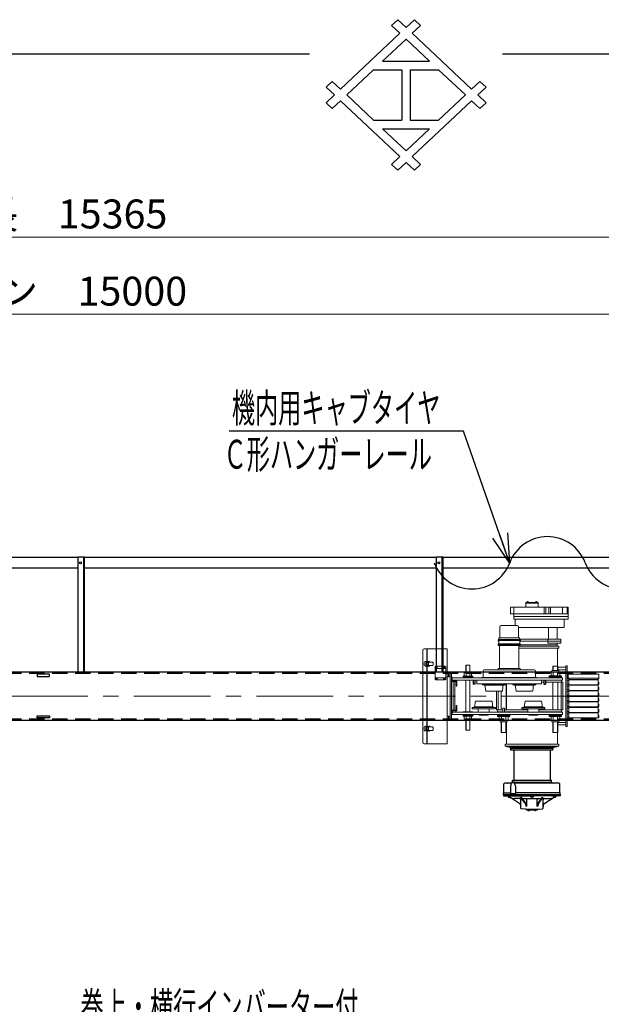
# Model space of a CAD drawing. Units: millimetres. Extents: x -185 to 185, y -134 to 137.
# Drawn here: x -40 to 20, y 35 to 137 of the extents above; entities that cross this region are included whole.
import ezdxf
from ezdxf.enums import TextEntityAlignment as Align

# ---------------------------------------------------------------- set-up
doc = ezdxf.new("R2010")
doc.units = ezdxf.units.MM
doc.header["$LTSCALE"] = 0.25
doc.linetypes.add('CENTER', pattern=[50.8, 31.75, -6.35, 6.35, -6.35])
doc.linetypes.add('DASHED2', pattern=[9.525, 6.35, -3.175])
doc.layers.add('Layer0016', color=7, linetype='Continuous')
doc.styles.add('dcStyle0', font='txt.shx', dxfattribs={"width": 0.8, "bigfont": 'bigfont'})
doc.dimstyles.new('dc_Rotated', dxfattribs={"dimtxt": 3, "dimasz": 3.000002, "dimexe": 0.6, "dimexo": 0.9, "dimgap": 0.9, "dimtad": 3, "dimdsep": 46, "dimtxsty": 'dcStyle0', "dimblk1": 'OPEN30', "dimblk2": 'OPEN30', "dimsah": 1, "dimcen": 0.09, "dimse1": 1, "dimclrd": 91, "dimclre": 91, "dimclrt": 7, "dimadec": 0, "dimazin": 2, "dimtfac": 1, "dimtdec": 4, "dimtmove": 0, "dimatfit": 3, "dimfxl": 1, "dimarcsym": 0})

# ---------------------------------------------------------------- blocks, each defined once
blk = doc.blocks.new('_Open30')
at = {"color": 0, "linetype": 'ByBlock', "lineweight": -2}
for p, q in [((-1, 0.267949), (0, 0)), ((0, 0), (-1, -0.267949)), ((0, 0), (-1, 0))]:
    blk.add_line(p, q, dxfattribs=at)
blk = doc.blocks.new('*D22')
at = {"layer": 'Layer0016', "color": 91, "linetype": 'Continuous', "lineweight": 13}
for p, q in [((-154.49, 83.21), (-154.49, 115.09)), ((-154.49, 114.49), (65.01, 114.49)), ((65.01, 83.21), (65.01, 115.09))]:
    blk.add_line(p, q, dxfattribs=at)
at = {"layer": 'Layer0016', "color": 91, "xscale": 3.000002807615286, "yscale": 2.999989368223643}
for p, rotation in [((-154.49, 114.49), 180), ((65.01, 114.49), 360)]:
    blk.add_blockref('_Open30', p, dxfattribs=dict(at, rotation=rotation))
at = {"layer": 'Layer0016', "color": 7, "insert": (-44.74, 115.39), "char_height": 3, "width": 39.75, "attachment_point": 8, "style": 'dcStyle0'}
blk.add_mtext('\\T1.00;クレーン全長\u300015365', dxfattribs=at)
blk = doc.blocks.new('*D24')
at = {"layer": 'Layer0016', "color": 91, "linetype": 'Continuous', "lineweight": 13}
for p, q in [((-151.88, 86.35), (-151.88, 107.09)), ((-151.88, 106.49), (62.4, 106.49)), ((62.4, 86.35), (62.4, 107.09))]:
    blk.add_line(p, q, dxfattribs=at)
at = {"layer": 'Layer0016', "color": 91, "xscale": 3.000002807615286, "yscale": 2.999989368223643}
for p, rotation in [((-151.88, 106.49), 180), ((62.4, 106.49), 360)]:
    blk.add_blockref('_Open30', p, dxfattribs=dict(at, rotation=rotation))
at = {"layer": 'Layer0016', "color": 7, "insert": (-44.74, 107.39), "char_height": 3, "width": 42.75, "attachment_point": 8, "style": 'dcStyle0'}
blk.add_mtext('\\T1.00;クレーンスパン\u300015000', dxfattribs=at)
blk = doc.blocks.new('DC_GROUP_MSOU0515_R0_11')
at = {"layer": 'Layer0016', "color": 91, "linetype": 'Continuous', "lineweight": 25}
for p, q in [((5.95, 94.39), (-18.35, 94.39)), ((10.73, 80.74), (5.95, 94.39))]:
    blk.add_line(p, q, dxfattribs=at)
at = {"layer": 'Layer0016', "color": 91, "xscale": 3.000002807615286, "yscale": 2.999989368223643, "rotation": 289.3100668583568}
blk.add_blockref('_Open30', (10.73, 80.74), dxfattribs=at)
at = {"layer": 'Layer0016', "color": 7, "style": 'dcStyle0', "width": 0.950943}
blk.add_text('機内用キャブタイヤ', height=3, dxfattribs=at).set_placement((-18.05, 95.29), (3.55, 95.29), align=Align.FIT)
blk = doc.blocks.new('DC_GROUP_MSOU0515_R0_19')
at = {"layer": 'Layer0016', "color": 7, "linetype": 'Continuous', "lineweight": 25}
for p, q in [((-38.24, 64.89), (-36.96, 64.89)), ((-38.24, 64.66), (-38.24, 64.89)), ((-36.96, 64.66), (-38.24, 64.66)), ((-36.96, 64.89), (-36.96, 64.66))]:
    blk.add_line(p, q, dxfattribs=at)
blk = doc.blocks.new('DC_GROUP_MSOU0515_R0_20')
at = {"layer": 'Layer0016', "color": 7, "linetype": 'Continuous', "lineweight": 25}
for p, q in [((-36.96, 69.18), (-38.24, 69.18)), ((-38.24, 69.18), (-38.24, 68.95)), ((-38.24, 68.95), (-36.96, 68.95)), ((-36.96, 68.95), (-36.96, 69.18))]:
    blk.add_line(p, q, dxfattribs=at)
blk = doc.blocks.new('DC_GROUP_MSOU0515_R0_32')
at = {"layer": 'Layer0016', "color": 6, "linetype": 'Continuous', "lineweight": 25}
blk.add_circle((3.4, 80.74), 0.1, dxfattribs=at)
blk = doc.blocks.new('DC_GROUP_MSOU0515_R0_31')
at = {"layer": 'Layer0016', "color": 7, "linetype": 'Continuous', "lineweight": 25}
for p, q in [((3.83, 81.31), (3.12, 81.31)), ((3.12, 81.31), (3.12, 69.42)), ((3.83, 69.42), (3.83, 81.31))]:
    blk.add_line(p, q, dxfattribs=at)
at = {"layer": 'Layer0016', "color": 6, "linetype": 'Continuous', "lineweight": 25}
blk.add_line((3.74, 69.42), (3.74, 81.31), dxfattribs=at)
at = {"layer": 'Layer0016', "linetype": 'Continuous'}
blk.add_blockref('DC_GROUP_MSOU0515_R0_32', (0, 0), dxfattribs=at)
blk = doc.blocks.new('DC_GROUP_MSOU0515_R0_34')
at = {"layer": 'Layer0016', "color": 6, "linetype": 'Continuous', "lineweight": 25}
blk.add_circle((-33.74, 80.74), 0.1, dxfattribs=at)
blk = doc.blocks.new('DC_GROUP_MSOU0515_R0_33')
at = {"layer": 'Layer0016', "color": 7, "linetype": 'Continuous', "lineweight": 25}
for p, q in [((-33.31, 81.31), (-34.03, 81.31)), ((-34.03, 81.31), (-34.03, 69.42)), ((-33.31, 69.42), (-33.31, 81.31))]:
    blk.add_line(p, q, dxfattribs=at)
at = {"layer": 'Layer0016', "color": 6, "linetype": 'Continuous', "lineweight": 25}
blk.add_line((-33.4, 69.42), (-33.4, 81.31), dxfattribs=at)
at = {"layer": 'Layer0016', "linetype": 'Continuous'}
blk.add_blockref('DC_GROUP_MSOU0515_R0_34', (0, 0), dxfattribs=at)
blk = doc.blocks.new('DC_GROUP_MSOU0515_R0_44')
at = {"layer": 'Layer0016', "color": 30, "linetype": 'Continuous', "lineweight": 18}
for p, q in [((13.69, 76.63), (12.4, 76.63)), ((12.4, 76.63), (12.4, 76.56)), ((12.4, 76.63), (12.4, 76.2)), ((13.69, 76.56), (12.4, 76.56)), ((12.51, 76.65), (12.51, 76.67)), ((12.67, 76.65), (12.51, 76.65)), ((12.51, 76.65), (12.51, 76.63)), ((12.51, 76.63), (12.67, 76.63)), ((12.59, 76.63), (12.58, 76.65)), ((12.59, 76.65), (12.6, 76.63)), ((12.66, 76.65), (12.66, 76.67)), ((12.67, 76.65), (12.67, 76.63)), ((13.42, 76.65), (13.42, 76.67)), ((13.58, 76.65), (13.42, 76.65)), ((13.42, 76.65), (13.42, 76.63)), ((13.42, 76.63), (13.58, 76.63)), ((13.5, 76.63), (13.48, 76.65)), ((13.5, 76.65), (13.51, 76.63)), ((13.57, 76.65), (13.57, 76.67)), ((13.58, 76.65), (13.58, 76.63)), ((13.69, 76.63), (13.69, 76.2)), ((10.83, 76.14), (10.83, 75.44)), ((10.83, 76.14), (16.78, 76.14)), ((11.17, 74.88), (11.17, 76.14)), ((14.31, 76.14), (14.31, 75.44)), ((14.49, 76.14), (14.49, 75.44)), ((14.78, 75.44), (14.78, 76.14)), ((14.96, 76.14), (14.96, 75.44)), ((16.19, 76.14), (16.19, 75.44)), ((16.7, 76.14), (16.7, 75.44)), ((16.78, 76.14), (16.78, 75.44)), ((10.83, 75.44), (16.79, 75.44)), ((11.17, 75.16), (16.79, 75.16)), ((11.17, 74.88), (16.79, 74.88)), ((11.3, 74.23), (11.3, 74.88)), ((16.38, 74.02), (16.38, 74.88)), ((16.79, 74.88), (16.79, 75.44)), ((9.71, 74.09), (9.71, 72.97)), ((11.52, 74.23), (9.85, 74.23)), ((11.66, 74.09), (11.66, 72.97)), ((11.66, 74.02), (16.38, 74.02)), ((14.76, 74.02), (14.76, 72.84)), ((15.64, 74.02), (15.64, 72.84)), ((9.53, 72.74), (9.53, 72.64)), ((11.84, 72.68), (9.53, 72.68)), ((11.81, 72.77), (9.56, 72.77)), ((9.57, 72.62), (9.56, 72.62)), ((9.6, 72.59), (9.6, 72.37)), ((9.61, 72.93), (9.61, 72.8)), ((11.76, 72.8), (9.61, 72.8)), ((9.61, 72.79), (9.63, 72.79)), ((9.61, 72.79), (9.61, 72.78)), ((9.63, 72.8), (9.63, 72.79)), ((11.73, 72.96), (9.64, 72.96)), ((11.74, 72.8), (11.74, 72.79)), ((11.76, 72.79), (11.74, 72.79)), ((11.76, 72.93), (11.76, 72.8)), ((11.76, 72.84), (16.04, 72.84)), ((11.76, 72.79), (11.76, 72.78)), ((11.77, 72.59), (11.77, 72.37)), ((11.8, 72.62), (11.81, 72.62)), ((11.83, 72.62), (16.04, 72.62)), ((11.84, 72.74), (11.84, 72.64)), ((14.68, 72.84), (14.68, 72.41)), ((16.04, 72.41), (16.04, 72.84)), ((1.72, 62.13), (1.72, 71.68)), ((4.21, 71.83), (1.88, 71.83)), ((2.15, 71.83), (2.15, 70.5)), ((2.18, 71.83), (2.18, 70.5)), ((4.25, 71.79), (4.25, 62.02)), ((9.54, 72.32), (9.54, 72.17)), ((9.54, 72.28), (11.83, 72.28)), ((11.74, 72.28), (9.54, 72.28)), ((11.83, 72.17), (9.54, 72.17)), ((11.8, 72.34), (9.57, 72.34)), ((9.69, 69.78), (9.69, 72.17)), ((11.68, 69.78), (11.68, 72.17)), ((15.83, 72.1), (11.68, 72.1)), ((15.83, 71.9), (11.68, 71.9)), ((11.83, 72.32), (11.83, 72.17)), ((15.65, 72.24), (11.83, 72.24)), ((14.68, 72.41), (16.04, 72.41)), ((15.65, 72.41), (15.65, 72.1)), ((15.69, 71.9), (15.69, 70.01)), ((15.83, 72.1), (15.83, 71.9)), ((2.15, 70.51), (1.97, 70.51)), ((2.05, 70.41), (2.05, 70.42)), ((2.11, 70.49), (2.35, 70.53)), ((2.11, 70.41), (2.11, 70.42)), ((2.12, 70.44), (2.36, 70.47)), ((2.18, 70.44), (2.72, 70.44)), ((2.18, 70.44), (2.18, 70.08)), ((2.38, 70.44), (2.37, 70.46)), ((2.44, 70.44), (2.43, 70.47)), ((1.87, 70.41), (1.87, 70.12)), ((2.15, 70.02), (1.97, 70.02)), ((2.04, 70.41), (2.04, 70.12)), ((2.15, 70.41), (2.04, 70.41)), ((2.15, 70.12), (2.04, 70.12)), ((2.05, 70.1), (2.05, 70.12)), ((2.11, 70.1), (2.11, 70.12)), ((2.35, 69.99), (2.11, 70.03)), ((2.36, 70.05), (2.12, 70.09)), ((2.15, 70.12), (2.15, 70.41)), ((2.15, 70.03), (2.15, 63.78)), ((2.18, 70.41), (2.32, 70.41)), ((2.18, 70.12), (2.32, 70.12)), ((2.18, 70.08), (2.72, 70.08)), ((2.18, 70.02), (2.18, 63.79)), ((2.32, 70.41), (2.32, 70.12)), ((2.38, 70.08), (2.37, 70.06)), ((2.44, 70.08), (2.43, 70.05)), ((2.8, 70.37), (2.8, 70.16)), ((3.01, 69.94), (3.08, 70.01)), ((3.01, 69.94), (3.01, 68.67)), ((4.1, 69.78), (3.01, 69.78)), ((4.03, 70.01), (3.08, 70.01)), ((3.14, 69.93), (3.19, 69.88)), ((3.14, 69.88), (3.19, 69.93)), ((3.92, 69.93), (3.97, 69.88)), ((3.92, 69.88), (3.97, 69.93)), ((4.1, 69.94), (4.03, 70.01)), ((4.1, 69.94), (4.1, 68.67)), ((6.7, 69.45), (6.1, 69.45)), ((6.1, 69.45), (6.1, 69.32)), ((6.61, 70.13), (6.19, 70.13)), ((6.19, 70.13), (6.19, 69.45)), ((6.21, 69.45), (6.21, 70.13)), ((6.59, 69.45), (6.59, 70.13)), ((6.61, 70.13), (6.61, 69.45)), ((6.7, 69.45), (6.7, 69.32)), ((7.97, 69.52), (7.97, 68.88)), ((13.28, 69.64), (8.09, 69.64)), ((11.83, 69.78), (9.54, 69.78)), ((9.54, 69.64), (9.54, 69.78)), ((11.83, 69.64), (11.83, 69.78)), ((13.4, 69.52), (13.4, 68.88)), ((15.02, 69.44), (15.02, 69.03)), ((15.92, 69.44), (15.02, 69.44)), ((15.11, 69.57), (15.11, 69.44)), ((15.83, 69.57), (15.11, 69.57)), ((15.21, 70.01), (15.21, 69.57)), ((15.73, 70.01), (15.21, 70.01)), ((15.24, 70.01), (15.24, 69.57)), ((15.24, 69.44), (15.24, 69.03)), ((15.7, 70.01), (15.7, 69.57)), ((15.7, 69.44), (15.7, 69.03)), ((15.73, 70.01), (15.73, 69.57)), ((16.56, 69.91), (15.73, 69.91)), ((16.56, 69.64), (15.73, 69.64)), ((15.83, 69.57), (15.83, 69.44)), ((15.92, 69.44), (15.92, 69.03)), ((16.56, 63.78), (16.56, 70.06)), ((16.69, 70.06), (16.56, 70.06)), ((16.69, 63.78), (16.69, 70.06)), ((4.1, 68.83), (3.01, 68.83)), ((3.08, 68.6), (3.01, 68.67)), ((4.03, 68.6), (3.08, 68.6)), ((3.14, 68.73), (3.19, 68.68)), ((3.14, 68.68), (3.19, 68.73)), ((3.92, 68.73), (3.97, 68.68)), ((3.92, 68.68), (3.97, 68.73)), ((4.03, 68.6), (4.1, 68.67)), ((4.43, 69.33), (4.25, 69.33)), ((4.43, 68.91), (4.25, 68.91)), ((4.38, 68.91), (4.38, 69.33)), ((4.43, 68.91), (4.43, 69.33)), ((4.56, 69.3), (4.43, 69.3)), ((4.56, 68.94), (4.43, 68.94)), ((4.56, 69.33), (4.56, 64.42)), ((4.69, 69.33), (4.56, 69.33)), ((4.69, 69.33), (4.69, 64.42)), ((4.7, 68.95), (4.69, 68.95)), ((5.26, 68.52), (4.69, 68.52)), ((5.11, 68.45), (4.69, 68.45)), ((4.73, 68.92), (4.73, 68.61)), ((4.76, 68.81), (16.19, 68.81)), ((4.76, 68.81), (4.76, 68.58)), ((4.76, 68.58), (16.19, 68.58)), ((5.09, 68.56), (4.77, 68.56)), ((4.88, 68.58), (4.88, 68.56)), ((4.88, 68.45), (4.88, 65.46)), ((5.06, 68.58), (5.06, 68.56)), ((5.06, 68.45), (5.06, 65.46)), ((5.11, 68.54), (5.11, 68.52)), ((5.19, 68.38), (5.19, 67.99)), ((5.26, 68.52), (5.26, 67.95)), ((6.9, 68.98), (5.9, 68.98)), ((5.9, 68.98), (5.9, 68.81)), ((6.9, 68.89), (5.9, 68.89)), ((6.9, 68.81), (5.9, 68.81)), ((5.9, 68.58), (5.9, 68.56)), ((5.9, 68.58), (6.9, 68.58)), ((5.9, 68.56), (6.9, 68.56)), ((6.78, 69.32), (6.02, 69.32)), ((6.02, 69.32), (6.02, 68.98)), ((6.19, 68.56), (6.19, 65.29)), ((6.21, 69.32), (6.21, 68.98)), ((6.59, 69.32), (6.59, 68.98)), ((6.61, 68.56), (6.61, 65.29)), ((6.78, 69.32), (6.78, 68.98)), ((6.9, 68.98), (6.9, 68.81)), ((6.9, 68.58), (6.9, 68.56)), ((7.33, 68.19), (7.33, 68.58)), ((7.83, 68.85), (7.83, 68.81)), ((13.54, 68.85), (7.83, 68.85)), ((13.54, 68.85), (13.54, 68.81)), ((14.04, 68.19), (14.04, 68.58)), ((14.26, 68.56), (14.04, 68.56)), ((16.11, 68.56), (14.43, 68.56)), ((14.83, 69.03), (14.83, 68.81)), ((16.11, 69.03), (14.83, 69.03)), ((16.11, 68.94), (14.83, 68.94)), ((16.11, 68.85), (14.83, 68.85)), ((16.11, 68.83), (14.83, 68.83)), ((14.83, 68.58), (14.83, 68.56)), ((14.83, 68.56), (16.11, 68.56)), ((16.11, 68.56), (16.08, 68.56)), ((16.11, 69.03), (16.11, 68.81)), ((16.11, 68.58), (16.11, 68.56)), ((16.11, 68.56), (16.11, 68.36)), ((16.19, 68.81), (16.19, 68.58)), ((16.69, 69.1), (16.81, 69.1)), ((16.69, 68.74), (16.88, 68.74)), ((16.69, 68.53), (16.88, 68.53)), ((16.81, 69.21), (16.81, 68.78)), ((19.96, 69.21), (16.81, 69.21)), ((19.96, 68.78), (16.81, 68.78)), ((16.81, 68.74), (16.81, 68.7)), ((16.83, 68.74), (16.83, 68.7)), ((16.88, 68.68), (16.85, 68.68)), ((19.92, 68.66), (16.85, 68.66)), ((16.88, 68.78), (16.88, 68.66)), ((16.88, 68.61), (16.88, 68.09)), ((19.89, 68.61), (16.88, 68.61)), ((19.89, 68.78), (19.89, 68.66)), ((19.92, 68.68), (19.89, 68.68)), ((19.89, 68.61), (19.89, 68.09)), ((19.94, 68.78), (19.94, 68.7)), ((19.94, 68.38), (19.96, 68.38)), ((19.94, 68.38), (19.94, 68.13)), ((19.96, 69.21), (19.96, 68.7)), ((19.96, 68.95), (19.96, 68.7)), ((19.96, 68.38), (19.96, 68.13)), ((5.26, 67.95), (5.23, 67.95)), ((7.33, 68.19), (14.04, 68.19)), ((7.91, 68.19), (7.91, 68.09)), ((7.91, 68.09), (8.08, 68.06)), ((7.91, 68.09), (10.32, 68.09)), ((8.13, 68.04), (10.1, 68.04)), ((8.29, 67.44), (9.94, 67.44)), ((9.36, 67.44), (9.36, 65.49)), ((9.53, 67.44), (9.53, 65.49)), ((9.86, 67.44), (9.86, 65.49)), ((10.32, 68.09), (10.15, 68.06)), ((10.32, 68.19), (10.32, 68.09)), ((10.37, 68.19), (10.37, 65.49)), ((10.4, 68.19), (10.4, 65.49)), ((11.05, 68.19), (11.05, 68.09)), ((11.05, 68.09), (11.22, 68.06)), ((11.05, 68.09), (13.46, 68.09)), ((11.27, 68.04), (13.24, 68.04)), ((11.43, 67.44), (13.08, 67.44)), ((13.46, 68.09), (13.29, 68.06)), ((13.46, 68.19), (13.46, 68.09)), ((14.26, 68.36), (14.04, 68.36)), ((16.23, 68.36), (14.43, 68.36)), ((15.21, 68.36), (15.21, 65.49)), ((15.73, 68.36), (15.73, 65.49)), ((16.06, 68.36), (16.06, 65.49)), ((16.23, 68.36), (16.23, 65.49)), ((16.69, 68.17), (16.88, 68.17)), ((16.69, 67.96), (16.88, 67.96)), ((16.69, 67.6), (16.88, 67.6)), ((16.69, 67.39), (16.88, 67.39)), ((16.81, 68.17), (16.81, 68.13)), ((16.81, 67.6), (16.81, 67.56)), ((16.83, 68.17), (16.83, 68.13)), ((16.83, 67.6), (16.83, 67.56)), ((16.88, 68.11), (16.85, 68.11)), ((19.92, 68.09), (16.85, 68.09)), ((16.88, 67.54), (16.85, 67.54)), ((19.92, 67.52), (16.85, 67.52)), ((19.89, 68.04), (16.88, 68.04)), ((16.88, 68.04), (16.88, 67.52)), ((19.89, 67.46), (16.88, 67.46)), ((16.88, 67.46), (16.88, 66.95)), ((19.92, 68.11), (19.89, 68.11)), ((19.89, 68.04), (19.89, 67.52)), ((19.92, 67.54), (19.89, 67.54)), ((19.89, 67.46), (19.89, 66.95)), ((19.94, 67.81), (19.96, 67.81)), ((19.94, 67.81), (19.94, 67.56)), ((19.96, 67.81), (19.96, 67.56)), ((7.21, 66.41), (8.87, 66.41)), ((12.36, 66.41), (14.01, 66.41)), ((16.69, 67.03), (16.88, 67.03)), ((16.69, 66.81), (16.88, 66.81)), ((16.69, 66.46), (16.88, 66.46)), ((16.81, 67.03), (16.81, 66.98)), ((16.81, 66.46), (16.81, 66.41)), ((16.83, 67.03), (16.83, 66.98)), ((16.83, 66.46), (16.83, 66.41)), ((16.88, 66.97), (16.85, 66.97)), ((19.92, 66.95), (16.85, 66.95)), ((16.88, 66.4), (16.85, 66.4)), ((19.92, 66.38), (16.85, 66.38)), ((16.88, 66.89), (16.88, 66.38)), ((19.89, 66.89), (16.88, 66.89)), ((19.92, 66.97), (19.89, 66.97)), ((19.89, 66.89), (19.89, 66.38)), ((19.92, 66.4), (19.89, 66.4)), ((19.94, 67.24), (19.96, 67.24)), ((19.94, 67.24), (19.94, 66.98)), ((19.94, 66.66), (19.96, 66.66)), ((19.94, 66.66), (19.94, 66.41)), ((19.96, 67.24), (19.96, 66.98)), ((19.96, 66.66), (19.96, 66.41)), ((5.11, 65.46), (4.69, 65.46)), ((5.26, 65.39), (4.69, 65.39)), ((4.79, 65.26), (4.79, 65.39)), ((5.15, 65.26), (5.15, 65.39)), ((5.19, 65.53), (5.19, 65.92)), ((5.26, 65.96), (5.23, 65.96)), ((5.26, 65.39), (5.26, 65.96)), ((6.84, 65.75), (7.01, 65.78)), ((6.84, 65.62), (6.84, 65.75)), ((6.84, 65.75), (9.25, 65.75)), ((6.84, 65.62), (9.25, 65.62)), ((7.06, 65.81), (9.03, 65.81)), ((7.48, 65.26), (7.48, 65.62)), ((8.61, 65.26), (8.61, 65.62)), ((9.25, 65.75), (9.08, 65.78)), ((9.25, 65.62), (9.25, 65.75)), ((10.03, 65.49), (9.36, 65.49)), ((9.47, 65.49), (9.47, 65.29)), ((10.03, 65.68), (10.03, 65.26)), ((10.03, 65.68), (10.2, 65.68)), ((10.2, 65.68), (10.2, 65.26)), ((12.62, 65.49), (10.2, 65.49)), ((11.98, 65.75), (12.15, 65.78)), ((11.98, 65.62), (11.98, 65.75)), ((11.98, 65.75), (14.39, 65.75)), ((11.98, 65.62), (14.39, 65.62)), ((12.2, 65.81), (14.17, 65.81)), ((12.62, 65.26), (12.62, 65.62)), ((13.75, 65.26), (13.75, 65.62)), ((16.11, 65.49), (13.75, 65.49)), ((14.39, 65.75), (14.22, 65.78)), ((14.39, 65.62), (14.39, 65.75)), ((16.11, 65.49), (16.11, 65.29)), ((16.23, 65.49), (16.11, 65.49)), ((16.23, 65.62), (16.23, 65.49)), ((16.69, 66.24), (16.88, 66.24)), ((16.69, 65.89), (16.88, 65.89)), ((16.69, 65.67), (16.88, 65.67)), ((16.69, 65.31), (16.88, 65.31)), ((16.81, 65.89), (16.81, 65.84)), ((16.81, 65.31), (16.81, 65.27)), ((16.83, 65.89), (16.83, 65.84)), ((16.83, 65.31), (16.83, 65.27)), ((16.88, 65.82), (16.85, 65.82)), ((19.92, 65.81), (16.85, 65.81)), ((19.89, 66.32), (16.88, 66.32)), ((16.88, 66.32), (16.88, 65.81)), ((16.88, 65.75), (16.88, 65.24)), ((19.89, 65.75), (16.88, 65.75)), ((19.89, 66.32), (19.89, 65.81)), ((19.92, 65.82), (19.89, 65.82)), ((19.89, 65.75), (19.89, 65.24)), ((19.94, 66.09), (19.96, 66.09)), ((19.94, 66.09), (19.94, 65.84)), ((19.94, 65.52), (19.96, 65.52)), ((19.94, 65.52), (19.94, 65.27)), ((19.96, 66.09), (19.96, 65.84)), ((19.96, 65.52), (19.96, 65.27)), ((4.43, 64.85), (4.25, 64.85)), ((4.43, 64.42), (4.25, 64.42)), ((4.38, 64.85), (4.38, 64.42)), ((4.43, 64.42), (4.43, 64.85)), ((4.56, 64.81), (4.43, 64.81)), ((4.56, 64.46), (4.43, 64.46)), ((4.69, 64.42), (4.56, 64.42)), ((4.76, 65.26), (4.76, 65.03)), ((4.76, 65.26), (16.19, 65.26)), ((4.76, 65.03), (16.19, 65.03)), ((5.15, 65.26), (4.79, 65.26)), ((5.9, 65.29), (6.9, 65.29)), ((5.9, 65.26), (5.9, 65.29)), ((5.9, 65.26), (6.9, 65.26)), ((5.9, 64.86), (5.9, 65.03)), ((5.9, 65.03), (6.9, 65.03)), ((6.9, 64.95), (5.9, 64.95)), ((6.9, 64.86), (5.9, 64.86)), ((6.02, 64.52), (6.02, 64.86)), ((6.78, 64.52), (6.02, 64.52)), ((6.1, 64.39), (6.1, 64.52)), ((6.7, 64.39), (6.1, 64.39)), ((6.19, 64.39), (6.19, 63.39)), ((6.21, 64.52), (6.21, 64.86)), ((6.21, 63.39), (6.21, 64.39)), ((6.59, 64.52), (6.59, 64.86)), ((6.59, 63.39), (6.59, 64.39)), ((6.61, 64.39), (6.61, 63.39)), ((6.7, 64.39), (6.7, 64.52)), ((6.78, 64.52), (6.78, 64.86)), ((6.9, 65.26), (6.9, 65.29)), ((6.9, 64.86), (6.9, 65.03)), ((7.53, 64.98), (7.53, 65.03)), ((7.53, 64.98), (8.56, 64.98)), ((7.58, 64.95), (7.58, 64.98)), ((7.58, 64.95), (8.51, 64.95)), ((8.51, 64.95), (8.51, 64.98)), ((8.56, 64.98), (8.56, 65.03)), ((10.03, 65.29), (9.47, 65.29)), ((9.84, 65.29), (9.47, 65.29)), ((9.47, 65.29), (10.03, 65.29)), ((9.47, 65.26), (9.47, 65.29)), ((9.47, 64.82), (9.47, 65.03)), ((10.76, 65.01), (9.47, 65.01)), ((10.76, 64.99), (9.47, 64.99)), ((10.76, 64.9), (9.47, 64.9)), ((10.76, 64.82), (9.47, 64.82)), ((9.66, 64.4), (9.66, 64.82)), ((10.57, 64.4), (9.66, 64.4)), ((9.76, 64.27), (9.76, 64.4)), ((9.89, 64.4), (9.89, 64.82)), ((12.62, 65.29), (10.2, 65.29)), ((10.2, 65.29), (10.76, 65.29)), ((10.34, 64.4), (10.34, 64.82)), ((10.47, 64.27), (10.47, 64.4)), ((10.57, 64.4), (10.57, 64.82)), ((10.76, 65.26), (10.76, 65.29)), ((10.76, 64.82), (10.76, 65.03)), ((12.67, 64.98), (12.67, 65.03)), ((12.67, 64.98), (13.7, 64.98)), ((12.72, 64.95), (12.72, 64.98)), ((12.72, 64.95), (13.65, 64.95)), ((13.65, 64.95), (13.65, 64.98)), ((13.7, 64.98), (13.7, 65.03)), ((14.83, 65.29), (13.75, 65.29)), ((14.83, 65.26), (14.83, 65.29)), ((14.83, 65.29), (16.11, 65.29)), ((14.83, 64.82), (14.83, 65.03)), ((16.11, 65.01), (14.83, 65.01)), ((16.11, 64.99), (14.83, 64.99)), ((16.11, 64.9), (14.83, 64.9)), ((16.11, 64.82), (14.83, 64.82)), ((15.02, 64.4), (15.02, 64.82)), ((15.92, 64.4), (15.02, 64.4)), ((15.11, 64.27), (15.11, 64.4)), ((15.24, 64.4), (15.24, 64.82)), ((15.7, 64.4), (15.7, 64.82)), ((15.83, 64.27), (15.83, 64.4)), ((15.92, 64.4), (15.92, 64.82)), ((16.11, 65.29), (16.11, 65.29)), ((16.11, 65.26), (16.11, 65.29)), ((16.11, 64.82), (16.11, 65.03)), ((16.19, 65.26), (16.19, 65.03)), ((16.69, 65.1), (16.88, 65.1)), ((16.69, 64.74), (16.88, 64.74)), ((16.81, 64.74), (16.81, 64.7)), ((16.83, 64.74), (16.83, 64.7)), ((16.88, 65.25), (16.85, 65.25)), ((19.92, 65.24), (16.85, 65.24)), ((16.88, 64.68), (16.85, 64.68)), ((19.92, 64.66), (16.85, 64.66)), ((16.88, 65.18), (16.88, 64.66)), ((19.89, 65.18), (16.88, 65.18)), ((19.92, 65.25), (19.89, 65.25)), ((19.89, 65.18), (19.89, 64.66)), ((19.92, 64.68), (19.89, 64.68)), ((19.94, 64.95), (19.94, 64.7)), ((19.94, 64.95), (19.96, 64.95)), ((19.96, 64.95), (19.96, 64.7)), ((1.87, 63.69), (1.87, 63.41)), ((2.15, 63.79), (1.97, 63.79)), ((2.15, 63.31), (1.97, 63.31)), ((2.04, 63.69), (2.04, 63.41)), ((2.15, 63.69), (2.04, 63.69)), ((2.15, 63.41), (2.04, 63.41)), ((2.05, 63.69), (2.05, 63.71)), ((2.05, 63.39), (2.05, 63.41)), ((2.11, 63.78), (2.35, 63.82)), ((2.11, 63.69), (2.11, 63.71)), ((2.11, 63.39), (2.11, 63.41)), ((2.35, 63.28), (2.11, 63.32)), ((2.12, 63.72), (2.36, 63.76)), ((2.36, 63.34), (2.12, 63.37)), ((2.15, 63.41), (2.15, 63.69)), ((2.15, 63.31), (2.15, 61.98)), ((2.18, 63.73), (2.72, 63.73)), ((2.18, 63.73), (2.18, 63.36)), ((2.18, 63.69), (2.32, 63.69)), ((2.18, 63.41), (2.32, 63.41)), ((2.18, 63.37), (2.72, 63.37)), ((2.18, 63.31), (2.18, 61.98)), ((2.32, 63.69), (2.32, 63.41)), ((2.38, 63.73), (2.37, 63.75)), ((2.38, 63.37), (2.37, 63.35)), ((2.44, 63.73), (2.43, 63.76)), ((2.44, 63.37), (2.43, 63.34)), ((2.8, 63.66), (2.8, 63.44)), ((6.61, 63.39), (6.19, 63.39)), ((10.47, 64.27), (9.76, 64.27)), ((9.86, 63.16), (9.86, 64.27)), ((9.89, 63.16), (9.89, 64.27)), ((10.34, 63.16), (10.34, 64.27)), ((10.37, 63.16), (10.37, 64.27)), ((10.4, 64.27), (10.4, 61.94)), ((15.83, 64.27), (15.11, 64.27)), ((15.21, 63.16), (15.21, 64.27)), ((15.24, 63.16), (15.24, 64.27)), ((15.7, 63.16), (15.7, 64.27)), ((15.73, 63.16), (15.73, 64.27)), ((15.73, 64.2), (16.56, 64.2)), ((15.73, 63.93), (16.56, 63.93)), ((16.56, 63.78), (16.69, 63.78)), ((10.37, 63.16), (9.86, 63.16)), ((15.73, 63.16), (15.21, 63.16)), ((15.69, 63.16), (15.69, 61.94)), ((4.21, 61.98), (1.88, 61.98)), ((15.83, 61.94), (10.26, 61.94)), ((10.26, 61.94), (10.26, 61.74)), ((15.83, 61.74), (10.26, 61.74)), ((10.44, 61.65), (10.44, 61.74)), ((10.44, 61.65), (15.65, 61.65)), ((10.76, 61.55), (10.76, 61.65)), ((10.76, 61.55), (15.33, 61.55)), ((15.33, 61.55), (15.33, 61.65)), ((15.65, 61.65), (15.65, 61.74)), ((15.83, 61.94), (15.83, 61.74))]:
    blk.add_line(p, q, dxfattribs=at)
at = {"layer": 'Layer0016', "color": 30, "linetype": 'Continuous', "lineweight": 25}
for p, q in [((6.94, 68.58), (6.94, 68.17)), ((7.11, 68.58), (7.11, 68.17)), ((14.26, 68.58), (14.26, 68.17)), ((14.43, 68.58), (14.43, 68.17)), ((7.11, 68.17), (6.94, 68.17)), ((14.26, 68.17), (14.43, 68.17)), ((10.86, 61.31), (10.86, 61.55)), ((10.86, 61.52), (15.22, 61.52)), ((15.22, 61.31), (10.86, 61.31)), ((11.15, 61.31), (11.15, 58.21)), ((14.94, 61.31), (14.94, 58.21)), ((15.22, 61.31), (15.22, 61.55)), ((11.01, 58.21), (15.08, 58.21)), ((11.01, 58.02), (11.01, 58.21)), ((11.01, 58.21), (15.08, 58.21)), ((15.08, 58.02), (15.08, 58.21)), ((10.14, 56.92), (10.14, 57.82)), ((10.93, 57.91), (10.22, 57.91)), ((10.51, 57.91), (10.53, 57.91)), ((10.83, 57.58), (10.83, 56.85)), ((10.9, 57.76), (10.9, 57.85)), ((11.2, 57.92), (10.98, 57.92)), ((11.01, 58.02), (15.08, 58.02)), ((11.01, 58.02), (15.08, 58.02)), ((11.01, 58.02), (15.08, 58.02)), ((11.01, 58.02), (11.01, 57.99)), ((11.22, 58.02), (11.01, 58.02)), ((11.01, 58.02), (11.22, 58.02)), ((11.01, 58.02), (11.22, 58.02)), ((15.85, 57.91), (11.24, 57.91)), ((11.27, 57.76), (11.27, 57.85)), ((11.34, 57.58), (11.34, 56.85)), ((15.08, 58.02), (15.08, 57.99)), ((15.94, 56.92), (15.94, 57.82)), ((10.1, 56.72), (10.1, 56.86)), ((10.1, 56.72), (15.97, 56.72)), ((10.1, 56.72), (10.1, 56.6)), ((10.1, 56.72), (10.1, 56.6)), ((10.1, 56.71), (15.97, 56.71)), ((10.12, 56.89), (10.83, 56.89)), ((10.13, 56.57), (13.04, 56.57)), ((10.8, 56.57), (10.58, 56.57)), ((10.58, 56.57), (10.58, 56.54)), ((10.58, 56.54), (10.8, 56.54)), ((10.8, 56.54), (10.58, 56.54)), ((10.58, 56.54), (10.58, 56.47)), ((10.58, 56.47), (10.6, 56.46)), ((10.6, 56.46), (10.78, 56.46)), ((10.64, 56.47), (10.64, 56.54)), ((10.68, 56.54), (10.69, 56.57)), ((10.7, 56.54), (10.71, 56.57)), ((11.69, 55.83), (10.74, 56.46)), ((10.75, 56.47), (10.75, 56.54)), ((10.78, 56.46), (10.8, 56.47)), ((10.8, 56.54), (10.8, 56.57)), ((10.8, 56.47), (10.8, 56.54)), ((11.29, 56.79), (10.89, 56.79)), ((11.98, 56.31), (11.23, 56.31)), ((15.94, 56.89), (11.34, 56.89)), ((12.34, 55.82), (11.86, 56.46)), ((11.89, 55.3), (11.89, 56.16)), ((12.42, 55.82), (11.94, 56.46)), ((12.24, 56.31), (13.85, 56.31)), ((12.5, 55.47), (12.5, 56.16)), ((12.93, 56.57), (13.15, 56.57)), ((12.93, 56.54), (12.93, 56.57)), ((13.15, 56.54), (12.93, 56.54)), ((12.94, 56.54), (13.15, 56.54)), ((12.94, 56.47), (12.94, 56.54)), ((12.95, 56.46), (12.94, 56.47)), ((13.13, 56.46), (12.95, 56.46)), ((12.99, 56.47), (12.99, 56.54)), ((13.04, 56.54), (13.03, 56.57)), ((15.96, 56.57), (13.04, 56.57)), ((13.05, 56.54), (13.04, 56.57)), ((13.1, 56.47), (13.1, 56.54)), ((13.15, 56.47), (13.13, 56.46)), ((13.15, 56.57), (13.15, 56.54)), ((13.15, 56.54), (13.15, 56.47)), ((13.58, 55.47), (13.58, 56.16)), ((13.67, 55.82), (14.15, 56.46)), ((13.74, 55.82), (14.22, 56.46)), ((14.11, 56.31), (14.86, 56.31)), ((14.2, 55.3), (14.2, 56.16)), ((14.39, 55.83), (15.35, 56.46)), ((15.28, 56.57), (15.5, 56.57)), ((15.28, 56.54), (15.28, 56.57)), ((15.5, 56.54), (15.28, 56.54)), ((15.29, 56.54), (15.5, 56.54)), ((15.29, 56.47), (15.29, 56.54)), ((15.3, 56.46), (15.29, 56.47)), ((15.48, 56.46), (15.3, 56.46)), ((15.34, 56.47), (15.34, 56.54)), ((15.39, 56.54), (15.38, 56.57)), ((15.4, 56.54), (15.39, 56.57)), ((15.45, 56.47), (15.45, 56.54)), ((15.5, 56.47), (15.48, 56.46)), ((15.5, 56.57), (15.5, 56.54)), ((15.5, 56.54), (15.5, 56.47)), ((15.97, 56.72), (15.97, 56.86)), ((15.97, 56.72), (15.97, 56.6)), ((15.97, 56.72), (15.97, 56.6)), ((12.36, 55.19), (11.94, 55.24)), ((12.36, 55.19), (13.72, 55.19)), ((12.43, 55.47), (12.43, 55.56)), ((12.46, 55.15), (12.46, 55.19)), ((12.46, 55.15), (13.63, 55.15)), ((12.63, 55.13), (12.63, 55.15)), ((12.63, 55.13), (12.63, 55.08)), ((12.8, 55.13), (12.63, 55.13)), ((12.67, 55.08), (12.67, 55.13)), ((12.76, 55.08), (12.76, 55.13)), ((12.8, 55.13), (12.8, 55.15)), ((12.8, 55.08), (12.8, 55.13)), ((13.29, 55.13), (13.29, 55.15)), ((13.29, 55.08), (13.29, 55.13)), ((13.29, 55.13), (13.45, 55.13)), ((13.33, 55.08), (13.33, 55.13)), ((13.41, 55.08), (13.41, 55.13)), ((13.45, 55.13), (13.45, 55.15)), ((13.45, 55.13), (13.45, 55.08)), ((13.63, 55.15), (13.63, 55.19)), ((13.66, 55.47), (13.66, 55.56)), ((13.72, 55.19), (14.15, 55.24)), ((12.63, 55.08), (12.64, 55.07)), ((12.64, 55.07), (12.78, 55.07)), ((12.78, 55.07), (12.8, 55.08)), ((13.3, 55.07), (13.29, 55.08)), ((13.44, 55.07), (13.3, 55.07)), ((13.45, 55.08), (13.44, 55.07))]:
    blk.add_line(p, q, dxfattribs=at)
at = {"layer": 'Layer0016', "color": 30, "linetype": 'Continuous', "lineweight": 18}
for centre in [(3.16, 69.91), (3.95, 69.91), (3.16, 68.71), (3.95, 68.71)]:
    blk.add_circle(centre, 0.0643, dxfattribs=at)
for centre, radius, start, end in [((12.54, 76.67), 0.0271, 106.0728, 180), ((12.59, 76.51), 0.2, 73.9272, 106.0728), ((12.64, 76.67), 0.0271, 0, 73.9271), ((13.45, 76.67), 0.0271, 106.0728, 180), ((13.5, 76.51), 0.2, 73.9272, 106.0728), ((13.55, 76.67), 0.0271, 0, 73.9271), ((12.33, 76.2), 0.0714, 295.8419, 0), ((13.76, 76.2), 0.0714, 180, 244.1581), ((9.85, 74.09), 0.143, 90, 180), ((11.52, 74.09), 0.143, 0, 90), ((9.56, 72.74), 0.0286, 90, 180), ((9.56, 72.64), 0.0286, 180, 270), ((9.57, 72.59), 0.0286, 0, 90), ((9.6, 72.78), 0.0143, 270, 0), ((9.64, 72.93), 0.0286, 90, 180), ((9.69, 72.97), 0.0143, 270, 0), ((11.68, 72.97), 0.0143, 180, 270), ((11.73, 72.93), 0.0286, 0, 90), ((11.77, 72.78), 0.0143, 180, 270), ((11.8, 72.59), 0.0286, 90, 180), ((11.81, 72.74), 0.0286, 0, 90), ((11.81, 72.64), 0.0286, 270, 0), ((1.88, 71.68), 0.157, 90, 180), ((4.21, 71.79), 0.0429, 0, 90), ((9.57, 72.32), 0.0286, 90, 180), ((9.57, 72.37), 0.0286, 270, 0), ((11.8, 72.37), 0.0286, 180, 270), ((11.8, 72.32), 0.0286, 0, 90), ((1.97, 70.41), 0.1, 90, 180), ((2.12, 70.42), 0.0714, 99.1224, 180), ((2.12, 70.42), 0.0143, 99.1224, 180), ((2.36, 70.46), 0.0714, 9.1224, 99.1224), ((2.36, 70.46), 0.0143, 9.1224, 99.1224), ((2.72, 70.37), 0.0714, 0, 90), ((1.97, 70.12), 0.1, 180, 270), ((2.12, 70.1), 0.0714, 180, 260.8776), ((2.12, 70.1), 0.0143, 180, 260.8776), ((2.36, 70.06), 0.0714, 260.8776, 350.8776), ((2.36, 70.06), 0.0143, 260.8776, 350.8776), ((2.72, 70.16), 0.0714, 270, 0), ((8.09, 69.52), 0.117, 90, 180), ((13.28, 69.52), 0.117, 0, 90), ((4.7, 68.92), 0.0257, 0, 90), ((4.77, 68.61), 0.0429, 180, 270), ((5.09, 68.54), 0.0257, 0, 90), ((5.11, 68.38), 0.0714, 0, 90), ((7.95, 68.88), 0.0257, 270, 0), ((13.43, 68.88), 0.0257, 180, 270), ((16.85, 68.7), 0.0343, 180, 270), ((16.85, 68.7), 0.0171, 180, 270), ((19.92, 68.7), 0.0343, 270, 0), ((19.92, 68.7), 0.0171, 270, 0), ((5.23, 67.99), 0.0429, 180, 270), ((8.05, 67.92), 0.143, 3.6793, 78.4078), ((11.76, 68.16), 3.57, 183.6793, 191.1703), ((8.29, 67.47), 0.0357, 191.1703, 270), ((9.94, 67.47), 0.0357, 270, 348.8297), ((6.47, 68.16), 3.57, 348.8297, 356.3207), ((10.18, 67.92), 0.143, 101.5922, 176.3207), ((11.19, 67.92), 0.143, 3.6793, 78.4078), ((14.9, 68.16), 3.57, 183.6793, 191.1703), ((11.43, 67.47), 0.0357, 191.1703, 270), ((13.08, 67.47), 0.0357, 270, 348.8297), ((9.62, 68.16), 3.57, 348.8297, 356.3207), ((13.32, 67.92), 0.143, 101.5922, 176.3207), ((16.85, 68.13), 0.0343, 180, 270), ((16.85, 67.56), 0.0343, 180, 270), ((16.85, 68.13), 0.0171, 180, 270), ((16.85, 67.56), 0.0171, 180, 270), ((19.92, 68.13), 0.0343, 270, 0), ((19.92, 68.13), 0.0171, 270, 0), ((19.92, 67.56), 0.0343, 270, 0), ((19.92, 67.56), 0.0171, 270, 0), ((10.68, 65.68), 3.57, 168.8297, 176.3207), ((7.21, 66.37), 0.0357, 90, 168.8297), ((8.87, 66.37), 0.0357, 11.1703, 90), ((5.4, 65.68), 3.57, 3.6793, 11.1703), ((15.83, 65.68), 3.57, 168.8297, 176.3207), ((12.36, 66.37), 0.0357, 90, 168.8297), ((14.01, 66.37), 0.0357, 11.1703, 90), ((10.54, 65.68), 3.57, 3.6793, 11.1703), ((16.85, 66.98), 0.0343, 180, 270), ((16.85, 66.41), 0.0343, 180, 270), ((16.85, 66.98), 0.0171, 180, 270), ((16.85, 66.41), 0.0171, 180, 270), ((19.92, 66.98), 0.0343, 270, 0), ((19.92, 66.98), 0.0171, 270, 0), ((19.92, 66.41), 0.0343, 270, 0), ((19.92, 66.41), 0.0171, 270, 0), ((5.11, 65.53), 0.0714, 270, 0), ((5.23, 65.92), 0.0429, 90, 180), ((6.98, 65.92), 0.143, 281.5922, 356.3207), ((9.11, 65.92), 0.143, 183.6793, 258.4078), ((12.12, 65.92), 0.143, 281.5922, 356.3207), ((14.25, 65.92), 0.143, 183.6793, 258.4078), ((16.85, 65.84), 0.0343, 180, 270), ((16.85, 65.84), 0.0171, 180, 270), ((19.92, 65.84), 0.0343, 270, 0), ((19.92, 65.84), 0.0171, 270, 0), ((16.85, 65.27), 0.0343, 180, 270), ((16.85, 64.7), 0.0343, 180, 270), ((16.85, 65.27), 0.0171, 180, 270), ((16.85, 64.7), 0.0171, 180, 270), ((19.92, 65.27), 0.0343, 270, 0), ((19.92, 65.27), 0.0171, 270, 0), ((19.92, 64.7), 0.0343, 270, 0), ((19.92, 64.7), 0.0171, 270, 0), ((1.97, 63.69), 0.1, 90, 180), ((1.97, 63.41), 0.1, 180, 270), ((2.12, 63.71), 0.0714, 99.1224, 180), ((2.12, 63.39), 0.0714, 180, 260.8776), ((2.12, 63.71), 0.0143, 99.1224, 180), ((2.12, 63.39), 0.0143, 180, 260.8776), ((2.36, 63.75), 0.0714, 9.1224, 99.1224), ((2.36, 63.35), 0.0714, 260.8776, 350.8776), ((2.36, 63.75), 0.0143, 9.1224, 99.1224), ((2.36, 63.35), 0.0143, 260.8776, 350.8776), ((2.72, 63.66), 0.0714, 0, 90), ((2.72, 63.44), 0.0714, 270, 0), ((1.88, 62.13), 0.157, 180, 270), ((4.21, 62.02), 0.0429, 270, 0)]:
    blk.add_arc(centre, radius, start, end, dxfattribs=at)
at = {"layer": 'Layer0016', "color": 30, "linetype": 'Continuous', "lineweight": 25}
for centre, radius, start, end in [((10.22, 57.82), 0.0857, 90, 180), ((11.03, 57.58), 0.2, 137.6877, 180), ((10.83, 57.76), 0.0714, 317.6877, 0), ((10.98, 57.85), 0.0714, 90, 180), ((10.92, 57.99), 0.0857, 270, 0), ((11.2, 57.85), 0.0714, 0, 90), ((11.34, 57.76), 0.0714, 180, 222.3123), ((11.14, 57.58), 0.2, 0, 42.3123), ((15.16, 57.99), 0.0857, 180, 270), ((15.85, 57.82), 0.0857, 0, 90), ((10.13, 56.86), 0.0286, 112.0243, 180), ((10.13, 56.6), 0.0286, 180, 270), ((10.11, 56.92), 0.0286, 292.0243, 0), ((10.53, 56.4), 0.171, 71.2037, 90), ((10.61, 56.5), 0.0389, 270.0003, 313.6002), ((10.69, 56.6), 0.139, 247.3804, 292.6201), ((10.77, 56.5), 0.0389, 226.4003, 270.0003), ((11.23, 57.16), 0.857, 236.5027, 270), ((10.89, 56.85), 0.0571, 180, 270), ((11.29, 56.85), 0.0571, 270, 0), ((11.74, 56.16), 0.143, 0, 90), ((12.24, 56.68), 0.371, 216.6968, 270), ((12.36, 56.16), 0.143, 0, 90), ((12.96, 56.5), 0.0389, 269.9997, 313.5997), ((13.04, 56.6), 0.139, 247.3799, 292.6196), ((13.12, 56.5), 0.0389, 226.3998, 269.9997), ((13.73, 56.16), 0.143, 90, 180), ((13.85, 56.68), 0.371, 270, 323.3032), ((14.34, 56.16), 0.143, 90, 180), ((14.86, 57.16), 0.857, 270, 303.4973), ((15.31, 56.5), 0.0389, 269.9997, 313.5997), ((15.39, 56.6), 0.139, 247.3799, 292.6196), ((15.47, 56.5), 0.0389, 226.3998, 269.9997), ((15.56, 56.4), 0.171, 90, 108.7963), ((15.96, 56.92), 0.0286, 180, 247.9757), ((15.94, 56.86), 0.0286, 0, 90), ((15.94, 56.6), 0.0286, 270, 0), ((11.46, 55.47), 0.429, 0, 56.5027), ((11.94, 55.3), 0.0571, 180, 263.1909), ((12, 55.56), 0.429, 0, 36.6968), ((12.07, 55.56), 0.429, 0, 36.6968), ((14.01, 55.56), 0.429, 143.3032, 180), ((14.09, 55.56), 0.429, 143.3032, 180), ((14.14, 55.3), 0.0571, 276.8091, 0), ((14.63, 55.47), 0.429, 123.4973, 180), ((12.65, 55.1), 0.0247, 270, 325.5002), ((12.71, 55.16), 0.0855, 240.9999, 299.0006), ((12.78, 55.1), 0.0247, 214.5002, 270), ((13.31, 55.1), 0.0247, 270, 325.4998), ((13.37, 55.16), 0.0855, 240.9994, 299.0001), ((13.43, 55.1), 0.0247, 214.4998, 270)]:
    blk.add_arc(centre, radius, start, end, dxfattribs=at)

msp = doc.modelspace()

# ---------------------------------------------------------------- linework, layer by layer
at = {"color": 4, "linetype": 'Continuous', "lineweight": 25}
for p, q in [((-1.497, 136.422), (-0.86, 137.022)), ((0, 136.213), (-0.861, 137.023)), ((0.861, 137.023), (0, 136.213)), ((0.86, 137.022), (1.497, 136.422)), ((-1.498, 136.422), (-0.637, 135.613)), ((1.497, 136.422), (0.637, 135.613)), ((-0.637, 135.613), (-6.79, 129.822)), ((0, 135.013), (-2.439, 132.717)), ((0, 135.013), (2.439, 132.717)), ((6.79, 129.822), (0.637, 135.613)), ((-185, 133.5), (-10, 133.5)), ((-2.439, 132.717), (2.439, 132.717)), ((10, 133.5), (185, 133.5)), ((-3.367, 131.844), (-6.152, 129.222)), ((-3.367, 131.844), (-0.437, 131.844)), ((-0.437, 131.844), (-0.437, 126.601)), ((0.437, 131.844), (3.367, 131.844)), ((0.437, 131.844), (0.437, 126.601)), ((3.367, 131.844), (6.152, 129.222)), ((-7.65, 130.631), (-8.287, 130.031)), ((-7.65, 130.632), (-6.79, 129.822)), ((7.65, 130.631), (6.79, 129.822)), ((7.65, 130.631), (8.283, 130.035)), ((-8.287, 130.031), (-7.427, 129.222)), ((7.427, 129.222), (8.287, 130.031)), ((-7.427, 129.222), (-8.287, 128.413)), ((-6.79, 128.622), (-7.65, 127.813)), ((-6.79, 128.622), (-0.637, 122.832)), ((-6.152, 129.222), (-3.367, 126.601)), ((0.637, 122.832), (6.79, 128.622)), ((6.152, 129.222), (3.367, 126.601)), ((6.79, 128.622), (7.65, 127.813)), ((8.287, 128.413), (7.427, 129.222)), ((-8.287, 128.413), (-7.65, 127.813)), ((8.285, 128.411), (7.65, 127.813)), ((-3.367, 126.601), (-0.437, 126.601)), ((0.437, 126.601), (3.367, 126.601)), ((-2.439, 125.727), (0, 123.432)), ((-2.439, 125.727), (2.439, 125.727)), ((2.439, 125.727), (0, 123.432)), ((-0.637, 122.832), (-1.498, 122.022)), ((0.637, 122.832), (1.497, 122.023)), ((-1.497, 122.023), (-0.86, 121.423)), ((-0.861, 121.422), (0, 122.232)), ((0, 122.232), (0.86, 121.423)), ((0.86, 121.423), (1.497, 122.023))]:
    msp.add_line(p, q, dxfattribs=at)
at = {"layer": 'Layer0016', "color": 7, "linetype": 'Continuous', "lineweight": 25}
for p, q in [((-34.027, 81.271), (-70.455, 81.271)), ((3.116, 81.271), (-33.313, 81.271)), ((40.259, 81.271), (3.83, 81.271)), ((-70.455, 80.2), (-34.027, 80.2)), ((-33.313, 80.2), (3.116, 80.2)), ((3.83, 80.2), (40.259, 80.2)), ((-153.348, 69.421), (63.866, 69.421)), ((-153.348, 64.421), (63.866, 64.421))]:
    msp.add_line(p, q, dxfattribs=at)
at = {"layer": 'Layer0016', "color": 6, "linetype": 'DASHED2', "lineweight": 25}
for p, q in [((-153.348, 69.292), (63.866, 69.292)), ((-153.348, 64.55), (63.866, 64.55))]:
    msp.add_line(p, q, dxfattribs=at)
at = {"layer": 'Layer0016', "color": 7, "linetype": 'CENTER', "lineweight": 18}
msp.add_line((-155.205, 66.921), (65.33, 66.921), dxfattribs=at)
at = {"layer": 'Layer0016', "color": 7, "linetype": 'Continuous', "lineweight": 25}
for centre, start, end in [((14.648, 79.265), 20.59572, 159.40428), ((6.821, 82.206), 200.59572, 339.40428), ((22.475, 82.206), 200.59572, 339.40428)]:
    msp.add_arc(centre, 4.181, start, end, dxfattribs=at)

# ---------------------------------------------------------------- block references
at = {"layer": 'Layer0016', "linetype": 'Continuous'}
for name in ['DC_GROUP_MSOU0515_R0_11', 'DC_GROUP_MSOU0515_R0_33', 'DC_GROUP_MSOU0515_R0_31', 'DC_GROUP_MSOU0515_R0_44', 'DC_GROUP_MSOU0515_R0_20', 'DC_GROUP_MSOU0515_R0_19']:
    msp.add_blockref(name, (0, 0), dxfattribs=at)

# ---------------------------------------------------------------- texts
at = {"layer": 'Layer0016', "color": 7, "style": 'dcStyle0'}
for s, width, p, p2 in [('Ｃ形ハンガーレール', 0.950943, (-18.914, 90.487), (2.686, 90.487)), ('巻上・横行インバーター付', 0.946479, (-33.741, 33.241), (-4.941, 33.241))]:
    msp.add_text(s, height=3, dxfattribs=dict(at, width=width)).set_placement(p, p2, align=Align.FIT)

# ---------------------------------------------------------------- dimensions: what is measured, and where the dimension line sits
at = {"layer": 'Layer0016', "linetype": 'Continuous', "lineweight": 13}
for base, p1, p2, text, picture, middle in [((65.009, 114.492), (-154.491, 82.307), (65.009, 82.307), 'クレーン全長\u300015365', '*D22', (-44.741, 114.492)), ((62.402, 106.492), (-151.884, 85.45), (62.402, 85.45), 'クレーンスパン\u300015000', '*D24', (-44.741, 106.492))]:
    dim = msp.add_linear_dim(base=base, p1=p1, p2=p2, text=text, dimstyle='dc_Rotated', override={"dimtxt": 3, "dimasz": 3.000002, "dimexe": 0.6, "dimexo": 0.9, "dimgap": 0.9, "dimtad": 3, "dimtih": 0, "dimtoh": 0, "dimdec": 2, "dimlfac": 1, "dimzin": 8, "dimtxsty": 'dcStyle0', "dimblk1": 'Open30', "dimblk2": 'Open30', "dimsah": 1, "dimclrd": 91, "dimclre": 91, "dimclrt": 7, "dimazin": 2, "dimtofl": 1, "dimtolj": 0, "dimtzin": 8, "dimarcsym": 1}, dxfattribs=at)
    dim.commit()
    dim.dimension.update_dxf_attribs({"geometry": picture, "text_midpoint": middle, "dimtype": 160})

doc.saveas('drawing.dxf')
